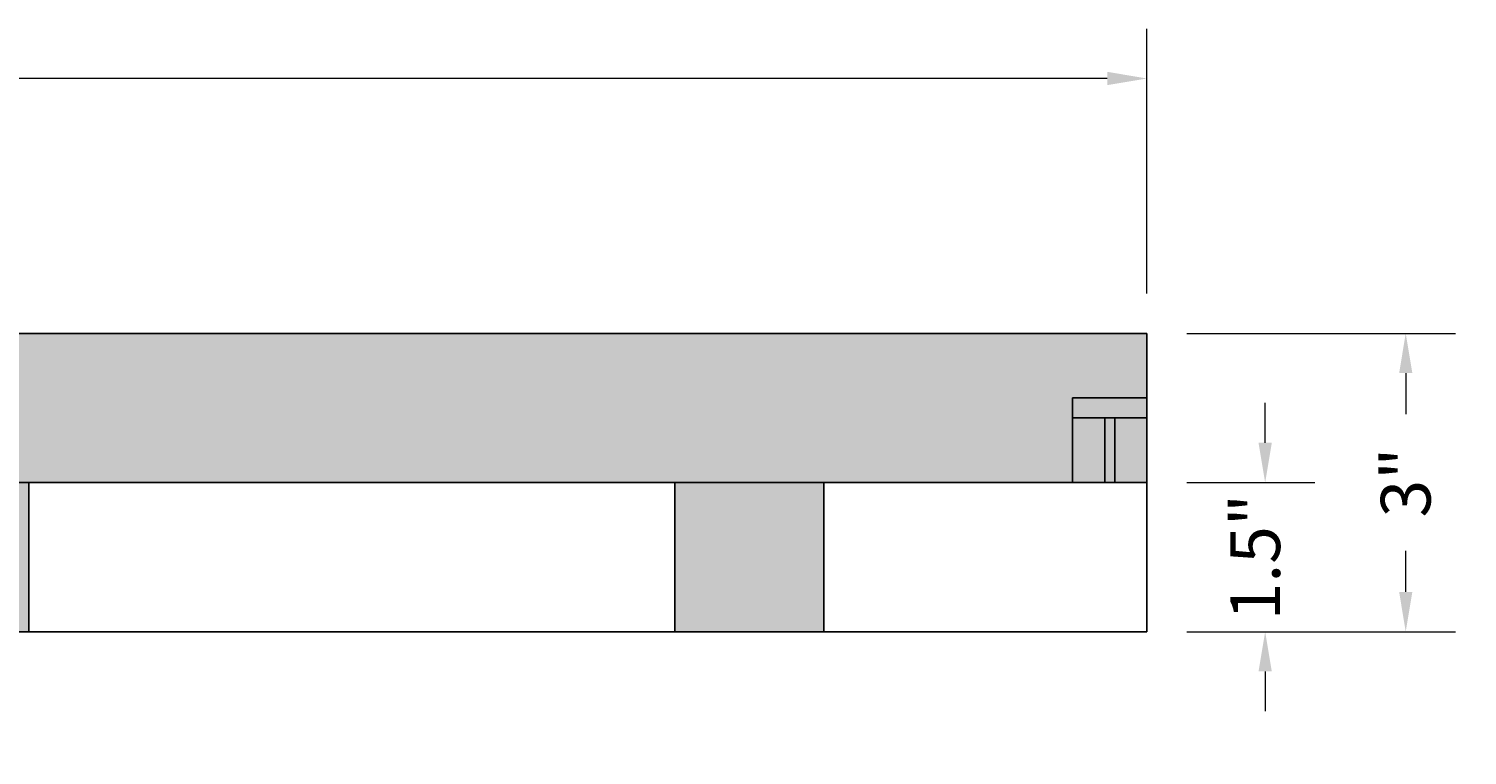
# Model space of a CAD drawing. Units: inches. Extents: x 7881 to 7948.9, y 2168.7 to 2234.3.
# Drawn here: x 7917.7 to 7932.2, y 2205.9 to 2213.2 of the extents above; entities that cross this region are included whole.
import ezdxf
from ezdxf import colors
from ezdxf.entities.mleader import LeaderData, LeaderLine
from ezdxf.math import Vec2, Vec3

# ---------------------------------------------------------------- set-up
doc = ezdxf.new("R2010")
doc.units = ezdxf.units.IN
doc.header["$MEASUREMENT"] = 0
doc.linetypes.add('HIDDEN', pattern=[0.375, 0.25, -0.125])
for name, color, linetype in [('Block', 7, 'Continuous'), ('Web', 6, 'Continuous'), ('Webs', 6, 'HIDDEN')]:
    doc.layers.add(name, color=color, linetype=linetype)
doc.layers.add('Dim', color=7, linetype='Continuous', lineweight=0)
doc.styles.add('Logix', font='arial.ttf', dxfattribs={"height": 0.125})
doc.dimstyles.new('LOGIX Imp Engineering', dxfattribs={"dimtxt": 0.0625, "dimasz": 0.1, "dimexe": 0.125, "dimexo": 0.1, "dimgap": 0.1, "dimtad": 0, "dimtoh": 1, "dimdec": 0, "dimzin": 0, "dimdsep": 46, "dimlunit": 3, "dimtxsty": 'Logix', "dimcen": 0.1, "dimadec": 0, "dimazin": 0, "dimtfac": 1, "dimtdec": 0, "dimtofl": 0, "dimtmove": 1, "dimatfit": 0, "dimfxl": 1, "dimtolj": 1, "dimtzin": 0, "dimlwd": 0, "dimlwe": 0, "dimarcsym": 0})

# ---------------------------------------------------------------- blocks, each defined once
blk = doc.blocks.new('*D478')
at = {"layer": 'Defpoints', "color": 0, "transparency": 16777216}
for p in [(7880.963, 2212.731), (7880.963, 2210.168), (7928.963, 2210.168)]:
    blk.add_point(p, dxfattribs=at)
at = {"layer": 'Dim', "color": 0, "linetype": 'Continuous', "lineweight": 0, "transparency": 16777216}
for p, q in [((7880.963, 2210.568), (7880.963, 2213.231)), ((7928.963, 2210.568), (7928.963, 2213.231)), ((7881.363, 2212.731), (7904.322, 2212.731)), ((7928.563, 2212.731), (7905.603, 2212.731))]:
    blk.add_line(p, q, dxfattribs=at)
at = {"layer": 'Dim', "color": 0, "transparency": 16777216}
for points in [[(7881.363, 2212.798), (7881.363, 2212.664), (7880.963, 2212.731)], [(7928.563, 2212.798), (7928.563, 2212.664), (7928.963, 2212.731)]]:
    blk.add_solid(points, dxfattribs=at)
at = {"layer": 'Dim', "color": 0, "transparency": 16777216, "insert": (7904.963, 2212.731), "char_height": 0.5, "attachment_point": 5, "style": 'Logix'}
blk.add_mtext("\\A1;4'", dxfattribs=at)
blk = doc.blocks.new('*D480')
at = {"layer": 'Defpoints', "color": 0, "transparency": 16777216}
for p in [(7928.963, 2210.168), (7928.963, 2207.168), (7931.566, 2207.168)]:
    blk.add_point(p, dxfattribs=at)
at = {"layer": 'Dim', "color": 0, "linetype": 'Continuous', "lineweight": 0, "transparency": 16777216}
for p, q in [((7929.363, 2210.168), (7932.066, 2210.168)), ((7931.566, 2209.768), (7931.566, 2209.355)), ((7931.566, 2207.568), (7931.566, 2207.98)), ((7929.363, 2207.168), (7932.066, 2207.168))]:
    blk.add_line(p, q, dxfattribs=at)
at = {"layer": 'Dim', "color": 0, "transparency": 16777216}
for points in [[(7931.5, 2209.768), (7931.633, 2209.768), (7931.566, 2210.168)], [(7931.5, 2207.568), (7931.633, 2207.568), (7931.566, 2207.168)]]:
    blk.add_solid(points, dxfattribs=at)
at = {"layer": 'Dim', "color": 0, "transparency": 16777216, "insert": (7931.566, 2208.668), "char_height": 0.5, "attachment_point": 5, "rotation": 90, "style": 'Logix'}
blk.add_mtext('\\A1;3"', dxfattribs=at)
blk = doc.blocks.new('*D499')
at = {"layer": 'Defpoints', "color": 0, "transparency": 16777216}
for p in [(7928.963, 2208.668), (7928.963, 2207.168), (7930.152, 2207.168)]:
    blk.add_point(p, dxfattribs=at)
at = {"layer": 'Dim', "color": 0, "linetype": 'Continuous', "lineweight": 0, "transparency": 16777216}
for p, q in [((7930.152, 2209.068), (7930.152, 2209.468)), ((7929.363, 2208.668), (7930.652, 2208.668)), ((7929.363, 2207.168), (7930.652, 2207.168)), ((7930.152, 2206.768), (7930.152, 2206.368))]:
    blk.add_line(p, q, dxfattribs=at)
at = {"layer": 'Dim', "color": 0, "transparency": 16777216}
for points in [[(7930.085, 2209.068), (7930.219, 2209.068), (7930.152, 2208.668)], [(7930.085, 2206.768), (7930.219, 2206.768), (7930.152, 2207.168)]]:
    blk.add_solid(points, dxfattribs=at)
at = {"layer": 'Dim', "color": 0, "transparency": 16777216, "insert": (7930.052, 2207.918), "char_height": 0.5, "attachment_point": 5, "rotation": 90, "style": 'Logix'}
blk.add_mtext('\\A1;1.5"', dxfattribs=at)

msp = doc.modelspace()

# ---------------------------------------------------------------- hatches: boundary and pattern name
at = {"layer": 'Block'}
h = msp.add_hatch(color=256, dxfattribs=at)
h.dxf.hatch_style = 1
h.paths.add_polyline_path([(7880.963, 2210.168), (7928.963, 2210.168), (7928.963, 2208.668), (7880.963, 2208.668)])
h = msp.add_hatch(color=250, dxfattribs=at)
h.dxf.hatch_style = 1
h.paths.add_polyline_path([(7916.213, 2208.668), (7917.713, 2208.668), (7917.713, 2207.168), (7916.213, 2207.168)])
h = msp.add_hatch(color=250, dxfattribs=at)
h.dxf.hatch_style = 1
h.paths.add_polyline_path([(7924.213, 2208.668), (7925.713, 2208.668), (7925.713, 2207.168), (7924.213, 2207.168)])

# ---------------------------------------------------------------- linework, layer by layer
at = {"layer": 'Block', "color": 7}
for p, q in [((7928.963, 2208.668), (7928.963, 2207.168)), ((7924.213, 2207.168), (7917.713, 2207.168)), ((7928.963, 2207.168), (7925.713, 2207.168))]:
    msp.add_line(p, q, dxfattribs=at)
at = {"layer": 'Block', "color": 9}
for points in [[(7916.213, 2208.668), (7917.713, 2208.668), (7917.713, 2207.168), (7916.213, 2207.168)], [(7924.213, 2208.668), (7925.713, 2208.668), (7925.713, 2207.168), (7924.213, 2207.168)]]:
    msp.add_lwpolyline(points, close=True, dxfattribs=at)
at = {"layer": 'Web', "color": 9}
for p, q in [((7928.963, 2210.168), (7928.963, 2209.518)), ((7928.963, 2209.518), (7928.213, 2209.518)), ((7928.213, 2209.518), (7928.213, 2208.668)), ((7928.963, 2209.518), (7928.963, 2209.318)), ((7928.963, 2209.318), (7928.213, 2209.318)), ((7928.538, 2209.318), (7928.538, 2208.668)), ((7928.638, 2208.668), (7928.638, 2209.318)), ((7928.963, 2208.668), (7928.963, 2209.318)), ((7928.213, 2208.668), (7912.213, 2208.668)), ((7928.213, 2208.668), (7928.963, 2208.668))]:
    msp.add_line(p, q, dxfattribs=at)
at = {"layer": 'Web', "color": 7}
for p, q in [((7917.713, 2207.168), (7917.713, 2208.668)), ((7924.213, 2207.168), (7924.213, 2208.668)), ((7925.713, 2207.168), (7925.713, 2208.668)), ((7917.713, 2207.168), (7916.213, 2207.168)), ((7925.713, 2207.168), (7924.213, 2207.168))]:
    msp.add_line(p, q, dxfattribs=at)
at = {"layer": 'Webs', "color": 9, "linetype": 'ByBlock'}
msp.add_line((7912.963, 2210.168), (7928.963, 2210.168), dxfattribs=at)

# ---------------------------------------------------------------- dimensions: what is measured, and where the dimension line sits
at = {"layer": 'Dim'}
dim = msp.add_linear_dim(base=(7880.963, 2212.731), p1=(7928.963, 2210.168), p2=(7880.963, 2210.168), dimstyle='LOGIX Imp Engineering', override={"dimpost": '\\X'}, dxfattribs=at)
dim.commit()
dim.dimension.update_dxf_attribs({"geometry": '*D478', "text_midpoint": (7904.963, 2212.731)})
dim = msp.add_linear_dim(base=(7931.566, 2207.168), p1=(7928.963, 2210.168), p2=(7928.963, 2207.168), angle=90, dimstyle='LOGIX Imp Engineering', override={"dimpost": '\\X'}, dxfattribs=at)
dim.commit()
dim.dimension.update_dxf_attribs({"geometry": '*D480', "text_midpoint": (7931.566, 2208.668)})
dim = msp.add_linear_dim(base=(7930.152, 2207.168), p1=(7928.963, 2208.668), p2=(7928.963, 2207.168), angle=90, dimstyle='LOGIX Imp Engineering', override={"dimdec": 1, "dimpost": '\\X'}, dxfattribs=at)
dim.commit()
dim.dimension.update_dxf_attribs({"geometry": '*D499', "text_midpoint": (7930.052, 2207.918), "dimtype": 160})

# ---------------------------------------------------------------- leaders
ml = msp.add_multileader_mtext('Standard', dxfattribs=at)
ml.set_content('0.15" THICK\\PINTERNAL TIE-BACKS\\P\\pxi-1.1187,l2.1187,t2.1187;@^I8" O/C', color=256, style='Logix')
ml.set_leader_properties(linetype='Continuous', lineweight=0)
ml.build(insert=Vec2(0, 0))
ml.multileader.update_dxf_attribs({"text_left_attachment_type": 2, "text_right_attachment_type": 2, "text_top_attachment_type": 10, "dogleg_length": 0.125, "arrow_head_size": 0.5, "scale": 4})
ctx = ml.context
ctx.base_point, ctx.scale, ctx.char_height, ctx.arrow_head_size, ctx.landing_gap_size, ctx.plane_origin = Vec3(7925.697, 2200.626), 4, 0.5, 0.5, 0.12, Vec3(7938.342, 2206.043)
ctx.left_attachment, ctx.right_attachment, ctx.bottom_attachment = 2, 2, 10
notes = []
notes.append((ctx, [(1, (1, 1, 0), (7933.671, 2200.626), (-1, 0), 0.5, [(0, [(7938.231, 2207.168)], 0, [])]), (0, (1, 1, 0), (7925.197, 2200.626), (1, 0), 0.5, [(1, [(7917.038, 2192.809)], 0, [])])]))
ctx.mtext.insert, ctx.mtext.flow_direction = Vec3(7925.817, 2201.796), 5
for ctx, leaders in notes:
    for number, flags, end, landing, length, lines in leaders:
        leader = LeaderData()
        leader.index, (leader.has_last_leader_line, leader.has_dogleg_vector, leader.attachment_direction) = number, flags
        leader.last_leader_point, leader.dogleg_vector, leader.dogleg_length = Vec3(end), Vec3(landing), length
        for number, points, colour, breaks in lines:
            line = LeaderLine()
            line.index, line.vertices, line.color, line.breaks = number, Vec3.list(points), colors.encode_raw_color(colour), breaks
            leader.lines.append(line)
        ctx.leaders.append(leader)

doc.saveas('drawing.dxf')
